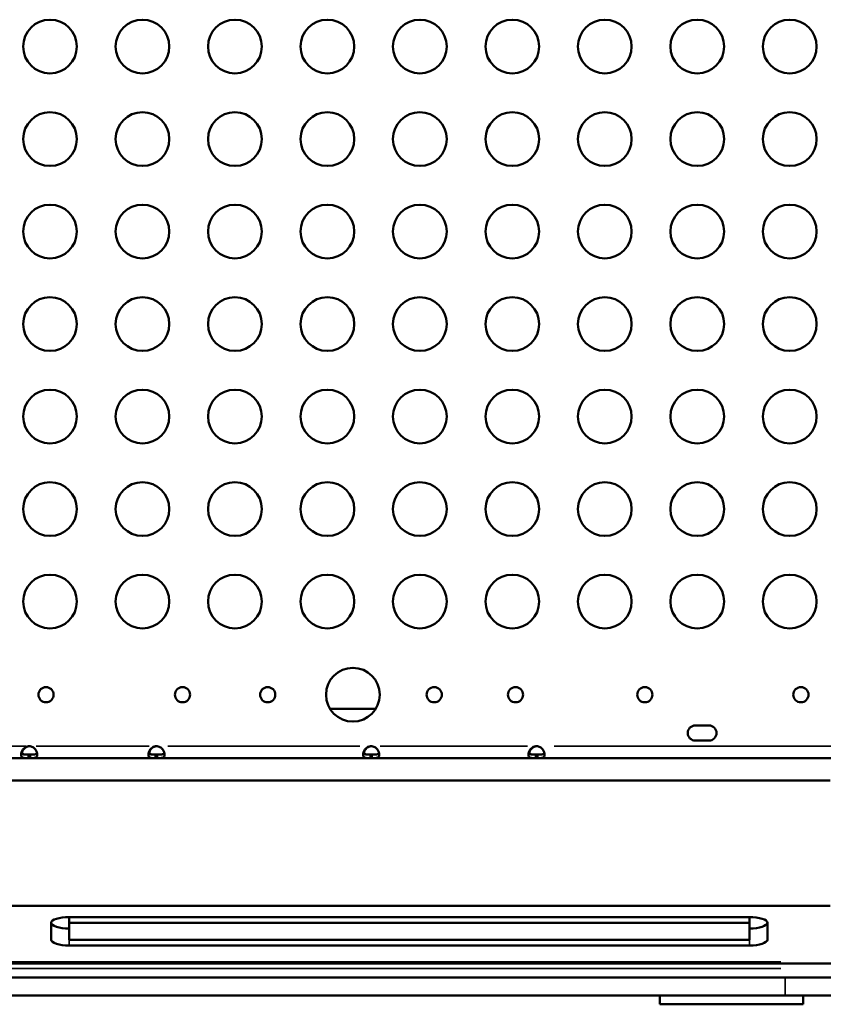
# Model space of a CAD drawing. Units: millimetres. Extents: x 2210 to 22115, y 1802 to 18615.
# Drawn here: x 9334 to 9783, y 5339 to 5889 of the extents above; entities that cross this region are included whole.
import ezdxf

# ---------------------------------------------------------------- set-up
doc = ezdxf.new("R2010")
doc.units = ezdxf.units.MM
doc.layers.add('MD_Visible', color=7, linetype='Continuous', lineweight=50)
doc.layers.add('MD_Visible Narrow', color=7, linetype='Continuous', lineweight=35)

# ---------------------------------------------------------------- blocks, each defined once
blk = doc.blocks.new('CustomObjectsInViewport8_0')
at = {"layer": 'MD_Visible'}
for p, q in [((9507.09, 5503.97), (9532.64, 5503.97)), ((9711.12, 5494.68), (9718.7, 5494.68)), ((9718.7, 5486.18), (9711.12, 5486.18)), ((9338.62, 5476.38), (9311.11, 5476.38)), ((9338.62, 5478.38), (9339.53, 5478.38)), ((9338.62, 5478.38), (9338.62, 5476.38)), ((9338.62, 5476.38), (9339.53, 5476.38)), ((9339.53, 5476.38), (9339.53, 5478.38)), ((9409.68, 5476.38), (9339.53, 5476.38)), ((9409.68, 5478.38), (9410.59, 5478.38)), ((9409.68, 5478.38), (9409.68, 5476.38)), ((9409.68, 5476.38), (9410.59, 5476.38)), ((9410.59, 5476.38), (9410.59, 5478.38)), ((9529.62, 5476.38), (9410.59, 5476.38)), ((9529.62, 5478.38), (9530.53, 5478.38)), ((9529.62, 5478.38), (9529.62, 5476.38)), ((9529.62, 5476.38), (9530.53, 5476.38)), ((9530.53, 5476.38), (9530.53, 5478.38)), ((9621.97, 5476.38), (9530.53, 5476.38)), ((9621.97, 5478.38), (9622.88, 5478.38)), ((9621.97, 5478.38), (9621.97, 5476.38)), ((9621.97, 5476.38), (9622.88, 5476.38)), ((9622.88, 5476.38), (9622.88, 5478.38)), ((9809.68, 5476.38), (9622.88, 5476.38)), ((9786.35, 5463.97), (8876.35, 5463.97)), ((9786.35, 5393.97), (8876.35, 5393.97)), ((9361.35, 5384.48), (9361.35, 5387.64)), ((9361.35, 5387.64), (9741.35, 5387.64)), ((9741.35, 5384.48), (9741.35, 5387.64)), ((9351.35, 5374.99), (9351.35, 5384.48)), ((9361.35, 5384.48), (9361.35, 5374.99)), ((9741.35, 5384.48), (9361.35, 5384.48)), ((9741.35, 5374.99), (9741.35, 5384.48)), ((9751.35, 5384.48), (9751.35, 5374.99)), ((9361.35, 5374.99), (9741.35, 5374.99)), ((9741.35, 5371.83), (9361.35, 5371.83)), ((8856.35, 5361.72), (9806.35, 5361.72)), ((8856.35, 5353.97), (9806.35, 5353.97)), ((9761.35, 5343.97), (8901.35, 5343.97)), ((9691.35, 5343.97), (9691.35, 5338.97)), ((9761.35, 5343.97), (9791.35, 5343.97)), ((9771.35, 5343.97), (9771.35, 5338.97)), ((9691.35, 5338.97), (9771.35, 5338.97))]:
    blk.add_line(p, q, dxfattribs=at)
for centre, radius in [((9350.69, 5873.68), 15), ((9402.33, 5873.68), 15), ((9453.98, 5873.68), 15), ((9505.62, 5873.68), 15), ((9557.26, 5873.68), 15), ((9608.91, 5873.68), 15), ((9660.55, 5873.68), 15), ((9712.2, 5873.68), 15), ((9763.84, 5873.68), 15), ((9350.69, 5822.04), 15), ((9402.33, 5822.04), 15), ((9453.98, 5822.04), 15), ((9505.62, 5822.04), 15), ((9557.26, 5822.04), 15), ((9608.91, 5822.04), 15), ((9660.55, 5822.04), 15), ((9712.2, 5822.04), 15), ((9763.84, 5822.04), 15), ((9350.69, 5770.4), 15), ((9402.33, 5770.4), 15), ((9453.98, 5770.4), 15), ((9505.62, 5770.4), 15), ((9557.26, 5770.4), 15), ((9608.91, 5770.4), 15), ((9660.55, 5770.4), 15), ((9712.2, 5770.4), 15), ((9763.84, 5770.4), 15), ((9350.69, 5718.76), 15), ((9402.33, 5718.76), 15), ((9453.98, 5718.76), 15), ((9505.62, 5718.76), 15), ((9557.26, 5718.76), 15), ((9608.91, 5718.76), 15), ((9660.55, 5718.76), 15), ((9712.2, 5718.76), 15), ((9763.84, 5718.76), 15), ((9350.69, 5667.12), 15), ((9402.33, 5667.12), 15), ((9453.98, 5667.12), 15), ((9505.62, 5667.12), 15), ((9557.26, 5667.12), 15), ((9608.91, 5667.12), 15), ((9660.55, 5667.12), 15), ((9712.2, 5667.12), 15), ((9763.84, 5667.12), 15), ((9350.69, 5615.47), 15), ((9402.33, 5615.47), 15), ((9453.98, 5615.47), 15), ((9505.62, 5615.47), 15), ((9557.26, 5615.47), 15), ((9608.91, 5615.47), 15), ((9660.55, 5615.47), 15), ((9712.2, 5615.47), 15), ((9763.84, 5615.47), 15), ((9350.69, 5563.83), 15), ((9402.33, 5563.83), 15), ((9453.98, 5563.83), 15), ((9505.62, 5563.83), 15), ((9557.26, 5563.83), 15), ((9608.91, 5563.83), 15), ((9660.55, 5563.83), 15), ((9712.2, 5563.83), 15), ((9763.84, 5563.83), 15), ((9519.87, 5511.83), 15), ((9348.47, 5511.83), 4.25), ((9424.69, 5511.83), 4.25), ((9472.28, 5511.83), 4.25), ((9565.29, 5511.83), 4.25), ((9610.7, 5511.83), 4.25), ((9682.92, 5511.83), 4.25), ((9770.1, 5511.83), 4.25)]:
    blk.add_circle(centre, radius, dxfattribs=at)
for centre, radius, start, end in [((9711.12, 5490.43), 4.25, 90, 270), ((9718.7, 5490.43), 4.25, 270, 90), ((9339.08, 5478.6), 4.5, 84.1757, 95.8243), ((9410.14, 5478.6), 4.5, 84.1699, 95.8301), ((9530.08, 5478.6), 4.5, 84.1757, 95.8243), ((9622.43, 5478.6), 4.5, 84.1757, 95.8243)]:
    blk.add_arc(centre, radius, start, end, dxfattribs=at)
at = {"layer": 'MD_Visible', "extrusion": (0, 0, -1)}
for centre, end in [((-9339.34, 5478.61), 88.1106), ((-9410.4, 5478.61), 88.1207), ((-9530.34, 5478.61), 88.1106), ((-9622.69, 5478.61), 88.1106)]:
    blk.add_arc(centre, 4.5, 84.0424, end, dxfattribs=at)
for centre, start_param, end_param in [((9361.35, 5384.48), 0, 1.570796), ((9741.35, 5384.48), 1.570796, 3.141593), ((9361.35, 5384.48), 4.712389, 6.283185), ((9741.35, 5384.48), 3.141593, 4.712389), ((9361.35, 5374.99), 4.712389, 6.283185), ((9741.35, 5374.99), 3.141593, 4.712389)]:
    blk.add_ellipse(centre, major_axis=(-10, 0), ratio=0.316228, start_param=start_param, end_param=end_param, dxfattribs=at)
at = {"layer": 'MD_Visible'}
for points, knots in [([(9338.62, 5476.38), (9338.25, 5476.38), (9337.87, 5476.38), (9337.22, 5476.39), (9336.93, 5476.4), (9336.59, 5476.43), (9336.39, 5476.45), (9335.72, 5476.57), (9335.38, 5476.72), (9334.88, 5477.13), (9334.72, 5477.4), (9334.6, 5477.93), (9334.58, 5478.13), (9334.58, 5478.57), (9334.6, 5478.8), (9334.72, 5479.5), (9334.89, 5479.98), (9335.27, 5480.71), (9335.42, 5480.95), (9335.76, 5481.43), (9335.96, 5481.66), (9336.68, 5482.37), (9337.12, 5482.59), (9337.61, 5482.82), (9338.12, 5482.97), (9338.62, 5483.08)], [-0.4207, -0.4207, -0.4207, -0.4207, -0.3724699, -0.3724699, -0.3322344, -0.3322344, -0.3186965, -0.3186965, -0.2926689, -0.2926689, -0.2662975, -0.2662975, -0.2522939, -0.2522939, -0.2382949, -0.2382949, -0.2119025, -0.2119025, -0.1983456, -0.1983456, -0.1844586, -0.1844586, -0.1527541, -0.1527541, -0.000001, -0.000001, -0.000001, -0.000001]), ([(9338.87, 5483.08), (9338.5, 5483), (9338.12, 5482.9), (9337.47, 5482.63), (9337.18, 5482.48), (9336.87, 5482.25), (9336.66, 5482.1), (9335.97, 5481.41), (9335.63, 5480.92), (9335.17, 5480.03), (9335.03, 5479.63), (9334.94, 5479.23)], [-0.4744786, -0.4744786, -0.4744786, -0.4744786, -0.3974735, -0.3974735, -0.3332407, -0.3332407, -0.3186503, -0.3186503, -0.2926271, -0.2926271, -0.2703362, -0.2703362, -0.2703362, -0.2703362]), ([(9339.53, 5483.08), (9339.91, 5483), (9340.28, 5482.9), (9340.93, 5482.64), (9341.22, 5482.49), (9341.56, 5482.24), (9341.76, 5482.08), (9342.43, 5481.42), (9342.77, 5480.93), (9343.27, 5479.97), (9343.43, 5479.49), (9343.56, 5478.79), (9343.58, 5478.55), (9343.58, 5478.12), (9343.56, 5477.92), (9343.43, 5477.39), (9343.27, 5477.12), (9342.89, 5476.81), (9342.74, 5476.72), (9342.39, 5476.58), (9342.19, 5476.53), (9341.48, 5476.4), (9341.03, 5476.4), (9340.54, 5476.38), (9340.03, 5476.38), (9339.53, 5476.38)], [-0.4207, -0.4207, -0.4207, -0.4207, -0.3724699, -0.3724699, -0.3322344, -0.3322344, -0.3186965, -0.3186965, -0.2926689, -0.2926689, -0.2662975, -0.2662975, -0.2522939, -0.2522939, -0.2382949, -0.2382949, -0.2119025, -0.2119025, -0.1983456, -0.1983456, -0.1844586, -0.1844586, -0.1527541, -0.1527541, -0.000001, -0.000001, -0.000001, -0.000001]), ([(9409.68, 5476.38), (9409.31, 5476.38), (9408.93, 5476.38), (9408.28, 5476.39), (9407.99, 5476.4), (9407.56, 5476.44), (9407.38, 5476.46), (9406.78, 5476.57), (9406.44, 5476.72), (9405.94, 5477.12), (9405.78, 5477.4), (9405.66, 5477.93), (9405.64, 5478.13), (9405.64, 5478.57), (9405.66, 5478.8), (9405.78, 5479.5), (9405.95, 5479.98), (9406.33, 5480.71), (9406.48, 5480.95), (9406.82, 5481.43), (9407.02, 5481.66), (9407.74, 5482.37), (9408.18, 5482.59), (9408.67, 5482.82), (9409.18, 5482.97), (9409.68, 5483.08)], [-0.3570568, -0.3570568, -0.3570568, -0.3570568, -0.3412962, -0.3412962, -0.328148, -0.328148, -0.318698, -0.318698, -0.2926703, -0.2926703, -0.2662981, -0.2662981, -0.2522942, -0.2522942, -0.2382951, -0.2382951, -0.2119025, -0.2119025, -0.1983455, -0.1983455, -0.1844582, -0.1844582, -0.1527539, -0.1527539, -0.000001, -0.000001, -0.000001, -0.000001]), ([(9409.93, 5483.08), (9409.56, 5483), (9409.18, 5482.9), (9408.53, 5482.63), (9408.24, 5482.48), (9407.93, 5482.25), (9407.72, 5482.1), (9407.03, 5481.41), (9406.69, 5480.92), (9406.23, 5480.03), (9406.09, 5479.63), (9406, 5479.23)], [-0.4744786, -0.4744786, -0.4744786, -0.4744786, -0.3974735, -0.3974735, -0.3332407, -0.3332407, -0.3186503, -0.3186503, -0.2926271, -0.2926271, -0.2703361, -0.2703361, -0.2703361, -0.2703361]), ([(9410.59, 5483.08), (9410.97, 5483), (9411.34, 5482.9), (9411.99, 5482.64), (9412.28, 5482.49), (9412.72, 5482.17), (9412.89, 5482.01), (9413.49, 5481.42), (9413.83, 5480.92), (9414.33, 5479.97), (9414.49, 5479.49), (9414.62, 5478.79), (9414.64, 5478.55), (9414.64, 5478.12), (9414.62, 5477.92), (9414.49, 5477.39), (9414.33, 5477.12), (9413.95, 5476.81), (9413.8, 5476.72), (9413.45, 5476.58), (9413.25, 5476.53), (9412.54, 5476.4), (9412.09, 5476.4), (9411.6, 5476.38), (9411.09, 5476.38), (9410.59, 5476.38)], [-0.3570555, -0.3570555, -0.3570555, -0.3570555, -0.3412942, -0.3412942, -0.3281455, -0.3281455, -0.3186951, -0.3186951, -0.2926676, -0.2926676, -0.2662968, -0.2662968, -0.2522936, -0.2522936, -0.2382948, -0.2382948, -0.2119025, -0.2119025, -0.1983458, -0.1983458, -0.1844591, -0.1844591, -0.1527545, -0.1527545, -0.000001, -0.000001, -0.000001, -0.000001]), ([(9529.62, 5476.38), (9529.25, 5476.38), (9528.87, 5476.38), (9528.22, 5476.39), (9527.93, 5476.4), (9527.59, 5476.43), (9527.39, 5476.45), (9526.72, 5476.57), (9526.38, 5476.72), (9525.88, 5477.13), (9525.72, 5477.4), (9525.6, 5477.93), (9525.58, 5478.13), (9525.58, 5478.57), (9525.6, 5478.8), (9525.72, 5479.5), (9525.89, 5479.98), (9526.27, 5480.71), (9526.42, 5480.95), (9526.76, 5481.43), (9526.96, 5481.66), (9527.68, 5482.37), (9528.12, 5482.59), (9528.61, 5482.82), (9529.12, 5482.97), (9529.62, 5483.08)], [-0.4207, -0.4207, -0.4207, -0.4207, -0.3724699, -0.3724699, -0.3322344, -0.3322344, -0.3186965, -0.3186965, -0.2926689, -0.2926689, -0.2662975, -0.2662975, -0.2522939, -0.2522939, -0.2382949, -0.2382949, -0.2119025, -0.2119025, -0.1983456, -0.1983456, -0.1844586, -0.1844586, -0.1527541, -0.1527541, -0.000001, -0.000001, -0.000001, -0.000001]), ([(9529.87, 5483.08), (9529.5, 5483), (9529.12, 5482.9), (9528.47, 5482.63), (9528.18, 5482.48), (9527.87, 5482.25), (9527.66, 5482.1), (9526.97, 5481.41), (9526.63, 5480.92), (9526.17, 5480.03), (9526.03, 5479.63), (9525.94, 5479.23)], [-0.4744786, -0.4744786, -0.4744786, -0.4744786, -0.3974735, -0.3974735, -0.3332407, -0.3332407, -0.3186503, -0.3186503, -0.2926271, -0.2926271, -0.2703361, -0.2703361, -0.2703361, -0.2703361]), ([(9530.53, 5483.08), (9530.91, 5483), (9531.28, 5482.9), (9531.93, 5482.64), (9532.22, 5482.49), (9532.56, 5482.24), (9532.76, 5482.08), (9533.43, 5481.42), (9533.77, 5480.93), (9534.27, 5479.97), (9534.43, 5479.49), (9534.56, 5478.79), (9534.58, 5478.55), (9534.58, 5478.12), (9534.56, 5477.92), (9534.43, 5477.39), (9534.27, 5477.12), (9533.89, 5476.81), (9533.74, 5476.72), (9533.39, 5476.58), (9533.19, 5476.53), (9532.48, 5476.4), (9532.03, 5476.4), (9531.54, 5476.38), (9531.03, 5476.38), (9530.53, 5476.38)], [-0.4207, -0.4207, -0.4207, -0.4207, -0.3724699, -0.3724699, -0.3322344, -0.3322344, -0.3186965, -0.3186965, -0.2926689, -0.2926689, -0.2662975, -0.2662975, -0.2522939, -0.2522939, -0.2382949, -0.2382949, -0.2119025, -0.2119025, -0.1983456, -0.1983456, -0.1844586, -0.1844586, -0.1527541, -0.1527541, -0.000001, -0.000001, -0.000001, -0.000001]), ([(9621.97, 5476.38), (9621.6, 5476.38), (9621.22, 5476.38), (9620.57, 5476.39), (9620.28, 5476.4), (9619.94, 5476.43), (9619.74, 5476.45), (9619.07, 5476.57), (9618.73, 5476.72), (9618.23, 5477.13), (9618.07, 5477.4), (9617.95, 5477.93), (9617.93, 5478.13), (9617.93, 5478.57), (9617.95, 5478.8), (9618.07, 5479.5), (9618.24, 5479.98), (9618.62, 5480.71), (9618.77, 5480.95), (9619.11, 5481.43), (9619.31, 5481.66), (9620.03, 5482.37), (9620.47, 5482.59), (9620.96, 5482.82), (9621.47, 5482.97), (9621.97, 5483.08)], [-0.4207, -0.4207, -0.4207, -0.4207, -0.3724699, -0.3724699, -0.3322344, -0.3322344, -0.3186965, -0.3186965, -0.2926689, -0.2926689, -0.2662975, -0.2662975, -0.2522939, -0.2522939, -0.2382949, -0.2382949, -0.2119025, -0.2119025, -0.1983456, -0.1983456, -0.1844586, -0.1844586, -0.1527541, -0.1527541, -0.000001, -0.000001, -0.000001, -0.000001]), ([(9622.22, 5483.08), (9621.85, 5483), (9621.47, 5482.9), (9620.82, 5482.63), (9620.53, 5482.48), (9620.22, 5482.25), (9620.01, 5482.1), (9619.32, 5481.41), (9618.98, 5480.92), (9618.52, 5480.03), (9618.38, 5479.63), (9618.29, 5479.23)], [-0.4744786, -0.4744786, -0.4744786, -0.4744786, -0.3974735, -0.3974735, -0.3332407, -0.3332407, -0.3186503, -0.3186503, -0.2926271, -0.2926271, -0.2703361, -0.2703361, -0.2703361, -0.2703361]), ([(9622.88, 5483.08), (9623.26, 5483), (9623.63, 5482.9), (9624.28, 5482.64), (9624.57, 5482.49), (9624.91, 5482.24), (9625.11, 5482.08), (9625.78, 5481.42), (9626.12, 5480.93), (9626.62, 5479.97), (9626.78, 5479.49), (9626.91, 5478.79), (9626.93, 5478.55), (9626.93, 5478.12), (9626.91, 5477.92), (9626.78, 5477.39), (9626.62, 5477.12), (9626.24, 5476.81), (9626.09, 5476.72), (9625.74, 5476.58), (9625.54, 5476.53), (9624.83, 5476.4), (9624.38, 5476.4), (9623.89, 5476.38), (9623.38, 5476.38), (9622.88, 5476.38)], [-0.4207, -0.4207, -0.4207, -0.4207, -0.3724699, -0.3724699, -0.3322344, -0.3322344, -0.3186965, -0.3186965, -0.2926689, -0.2926689, -0.2662975, -0.2662975, -0.2522939, -0.2522939, -0.2382949, -0.2382949, -0.2119025, -0.2119025, -0.1983456, -0.1983456, -0.1844586, -0.1844586, -0.1527541, -0.1527541, -0.000001, -0.000001, -0.000001, -0.000001]), ([(9338.62, 5478.38), (9338.12, 5478.38), (9337.59, 5478.38), (9336.62, 5478.41), (9336.29, 5478.44), (9335.91, 5478.5), (9335.81, 5478.52), (9335.55, 5478.58), (9335.4, 5478.63), (9335.04, 5478.79), (9334.87, 5478.93), (9334.72, 5479.14), (9334.7, 5479.19), (9334.68, 5479.23)], [-1.8287427, -1.8287427, -1.8287427, -1.8287427, -1.652736, -1.652736, -1.4655719, -1.4655719, -1.3988869, -1.3988869, -1.2838392, -1.2838392, -1.1028288, -1.1028288, -1.0610558, -1.0610558, -1.0610558, -1.0610558]), ([(9334.84, 5479.77), (9334.84, 5479.77), (9334.84, 5479.77), (9334.84, 5479.51), (9334.89, 5479.29), (9335.12, 5478.94), (9335.29, 5478.8), (9335.64, 5478.64), (9335.79, 5478.58), (9336.15, 5478.5), (9336.36, 5478.46), (9336.74, 5478.42), (9336.91, 5478.41), (9337.25, 5478.4), (9337.46, 5478.39), (9338.17, 5478.38), (9338.54, 5478.38), (9338.89, 5478.38)], [-1.029693, -1.029693, -1.029693, -1.029693, -1.027002, -1.027002, -0.820736, -0.820736, -0.615547, -0.615547, -0.485199, -0.485199, -0.329707, -0.329707, -0.218143, -0.218143, -0.105294, -0.105294, -0.000001, -0.000001, -0.000001, -0.000001]), ([(9343.47, 5479.23), (9343.46, 5479.19), (9343.43, 5479.16), (9343.3, 5478.94), (9343.13, 5478.81), (9342.78, 5478.64), (9342.63, 5478.59), (9342.28, 5478.5), (9342.07, 5478.47), (9341.69, 5478.43), (9341.52, 5478.41), (9341.16, 5478.4), (9340.95, 5478.39), (9340.26, 5478.38), (9339.88, 5478.38), (9339.53, 5478.38)], [-0.7773738, -0.7773738, -0.7773738, -0.7773738, -0.7409623, -0.7409623, -0.5613578, -0.5613578, -0.4475357, -0.4475357, -0.3116144, -0.3116144, -0.2136584, -0.2136584, -0.105526, -0.105526, -0.000001, -0.000001, -0.000001, -0.000001]), ([(9409.68, 5478.38), (9409.18, 5478.38), (9408.65, 5478.38), (9407.68, 5478.41), (9407.35, 5478.44), (9406.97, 5478.5), (9406.87, 5478.52), (9406.61, 5478.58), (9406.46, 5478.63), (9406.1, 5478.79), (9405.93, 5478.93), (9405.78, 5479.14), (9405.76, 5479.19), (9405.74, 5479.23)], [-1.8301493, -1.8301493, -1.8301493, -1.8301493, -1.6539521, -1.6539521, -1.4666018, -1.4666018, -1.3998583, -1.3998583, -1.2847013, -1.2847013, -1.1035334, -1.1035334, -1.0616466, -1.0616466, -1.0616466, -1.0616466]), ([(9405.9, 5479.77), (9405.9, 5479.77), (9405.9, 5479.77), (9405.9, 5479.51), (9405.95, 5479.29), (9406.18, 5478.94), (9406.35, 5478.8), (9406.7, 5478.64), (9406.85, 5478.58), (9407.21, 5478.5), (9407.42, 5478.46), (9407.8, 5478.42), (9407.97, 5478.41), (9408.31, 5478.4), (9408.52, 5478.39), (9409.23, 5478.38), (9409.6, 5478.38), (9409.95, 5478.38)], [-1.029706, -1.029706, -1.029706, -1.029706, -1.027002, -1.027002, -0.820736, -0.820736, -0.615547, -0.615547, -0.485199, -0.485199, -0.329707, -0.329707, -0.218143, -0.218143, -0.105294, -0.105294, -0.000001, -0.000001, -0.000001, -0.000001]), ([(9414.53, 5479.23), (9414.52, 5479.19), (9414.49, 5479.16), (9414.36, 5478.94), (9414.19, 5478.81), (9413.84, 5478.64), (9413.69, 5478.59), (9413.34, 5478.5), (9413.13, 5478.47), (9412.75, 5478.43), (9412.58, 5478.41), (9412.22, 5478.4), (9412.01, 5478.39), (9411.32, 5478.38), (9410.94, 5478.38), (9410.59, 5478.38)], [-0.7770078, -0.7770078, -0.7770078, -0.7770078, -0.7405369, -0.7405369, -0.5610596, -0.5610596, -0.4473065, -0.4473065, -0.3114733, -0.3114733, -0.2135996, -0.2135996, -0.105516, -0.105516, -0.000001, -0.000001, -0.000001, -0.000001]), ([(9529.62, 5478.38), (9529.12, 5478.38), (9528.59, 5478.38), (9527.62, 5478.41), (9527.29, 5478.44), (9526.91, 5478.5), (9526.81, 5478.52), (9526.55, 5478.58), (9526.4, 5478.63), (9526.04, 5478.79), (9525.87, 5478.93), (9525.72, 5479.14), (9525.7, 5479.19), (9525.68, 5479.23)], [-1.8287427, -1.8287427, -1.8287427, -1.8287427, -1.652736, -1.652736, -1.4655719, -1.4655719, -1.3988869, -1.3988869, -1.2838392, -1.2838392, -1.1028288, -1.1028288, -1.0610558, -1.0610558, -1.0610558, -1.0610558]), ([(9525.84, 5479.77), (9525.84, 5479.77), (9525.84, 5479.77), (9525.84, 5479.51), (9525.89, 5479.29), (9526.12, 5478.94), (9526.29, 5478.8), (9526.64, 5478.64), (9526.79, 5478.58), (9527.15, 5478.5), (9527.36, 5478.46), (9527.74, 5478.42), (9527.91, 5478.41), (9528.25, 5478.4), (9528.46, 5478.39), (9529.17, 5478.38), (9529.54, 5478.38), (9529.89, 5478.38)], [-1.029693, -1.029693, -1.029693, -1.029693, -1.027002, -1.027002, -0.820736, -0.820736, -0.615547, -0.615547, -0.485199, -0.485199, -0.329707, -0.329707, -0.218143, -0.218143, -0.105294, -0.105294, -0.000001, -0.000001, -0.000001, -0.000001]), ([(9534.47, 5479.23), (9534.46, 5479.19), (9534.43, 5479.16), (9534.3, 5478.94), (9534.13, 5478.81), (9533.78, 5478.64), (9533.63, 5478.59), (9533.28, 5478.5), (9533.07, 5478.47), (9532.69, 5478.43), (9532.52, 5478.41), (9532.16, 5478.4), (9531.95, 5478.39), (9531.26, 5478.38), (9530.88, 5478.38), (9530.53, 5478.38)], [-0.7773738, -0.7773738, -0.7773738, -0.7773738, -0.7409623, -0.7409623, -0.5613578, -0.5613578, -0.4475357, -0.4475357, -0.3116144, -0.3116144, -0.2136584, -0.2136584, -0.105526, -0.105526, -0.000001, -0.000001, -0.000001, -0.000001]), ([(9621.97, 5478.38), (9621.47, 5478.38), (9620.94, 5478.38), (9619.97, 5478.41), (9619.64, 5478.44), (9619.26, 5478.5), (9619.16, 5478.52), (9618.9, 5478.58), (9618.75, 5478.63), (9618.39, 5478.79), (9618.22, 5478.93), (9618.07, 5479.14), (9618.05, 5479.19), (9618.03, 5479.23)], [-1.8287427, -1.8287427, -1.8287427, -1.8287427, -1.652736, -1.652736, -1.4655719, -1.4655719, -1.3988869, -1.3988869, -1.2838392, -1.2838392, -1.1028288, -1.1028288, -1.0610558, -1.0610558, -1.0610558, -1.0610558]), ([(9618.19, 5479.77), (9618.19, 5479.77), (9618.19, 5479.77), (9618.19, 5479.51), (9618.24, 5479.29), (9618.47, 5478.94), (9618.64, 5478.8), (9618.99, 5478.64), (9619.14, 5478.58), (9619.5, 5478.5), (9619.71, 5478.46), (9620.09, 5478.42), (9620.26, 5478.41), (9620.6, 5478.4), (9620.81, 5478.39), (9621.52, 5478.38), (9621.89, 5478.38), (9622.24, 5478.38)], [-1.029693, -1.029693, -1.029693, -1.029693, -1.027002, -1.027002, -0.820736, -0.820736, -0.615547, -0.615547, -0.485199, -0.485199, -0.329707, -0.329707, -0.218143, -0.218143, -0.105294, -0.105294, -0.000001, -0.000001, -0.000001, -0.000001]), ([(9626.82, 5479.23), (9626.81, 5479.19), (9626.78, 5479.16), (9626.65, 5478.94), (9626.48, 5478.81), (9626.13, 5478.64), (9625.98, 5478.59), (9625.63, 5478.5), (9625.42, 5478.47), (9625.04, 5478.43), (9624.87, 5478.41), (9624.51, 5478.4), (9624.3, 5478.39), (9623.61, 5478.38), (9623.23, 5478.38), (9622.88, 5478.38)], [-0.7773738, -0.7773738, -0.7773738, -0.7773738, -0.7409623, -0.7409623, -0.5613578, -0.5613578, -0.4475357, -0.4475357, -0.3116144, -0.3116144, -0.2136584, -0.2136584, -0.105526, -0.105526, -0.000001, -0.000001, -0.000001, -0.000001])]:
    blk.add_open_spline(points, degree=3, knots=knots, dxfattribs=at)
for points in [[(9338.87, 5483.08), (9338.53, 5483.03), (9338.16, 5482.96), (9337.82, 5482.86)], [(9409.93, 5483.08), (9409.59, 5483.03), (9409.22, 5482.96), (9408.88, 5482.86)], [(9529.87, 5483.08), (9529.53, 5483.03), (9529.16, 5482.96), (9528.82, 5482.86)], [(9622.22, 5483.08), (9621.88, 5483.03), (9621.51, 5482.96), (9621.17, 5482.86)]]:
    blk.add_open_spline(points, degree=3, dxfattribs=at)
at = {"layer": 'MD_Visible Narrow'}
for p, q in [((9337.24, 5483.08), (9312.49, 5483.08)), ((9338.86, 5483.08), (9338.63, 5483.08)), ((9406.17, 5483.08), (9343.04, 5483.08)), ((9409.92, 5483.08), (9409.69, 5483.08)), ((9523.67, 5483.08), (9416.55, 5483.08)), ((9529.86, 5483.08), (9529.63, 5483.08)), ((9617.4, 5483.08), (9535.11, 5483.08)), ((9622.21, 5483.08), (9621.98, 5483.08)), ((9800.34, 5483.08), (9632.22, 5483.08)), ((9361.35, 5371.99), (9361.35, 5374.84)), ((9741.35, 5371.99), (9741.35, 5374.84)), ((9758.85, 5362.74), (8903.85, 5362.74)), ((9758.85, 5359.01), (8903.85, 5359.01)), ((9761.35, 5353.47), (9761.35, 5344.47)), ((9771.35, 5339.22), (9771.35, 5343.72))]:
    blk.add_line(p, q, dxfattribs=at)

msp = doc.modelspace()

# ---------------------------------------------------------------- block references
msp.add_blockref('CustomObjectsInViewport8_0', (0, 0))

doc.saveas('drawing.dxf')
